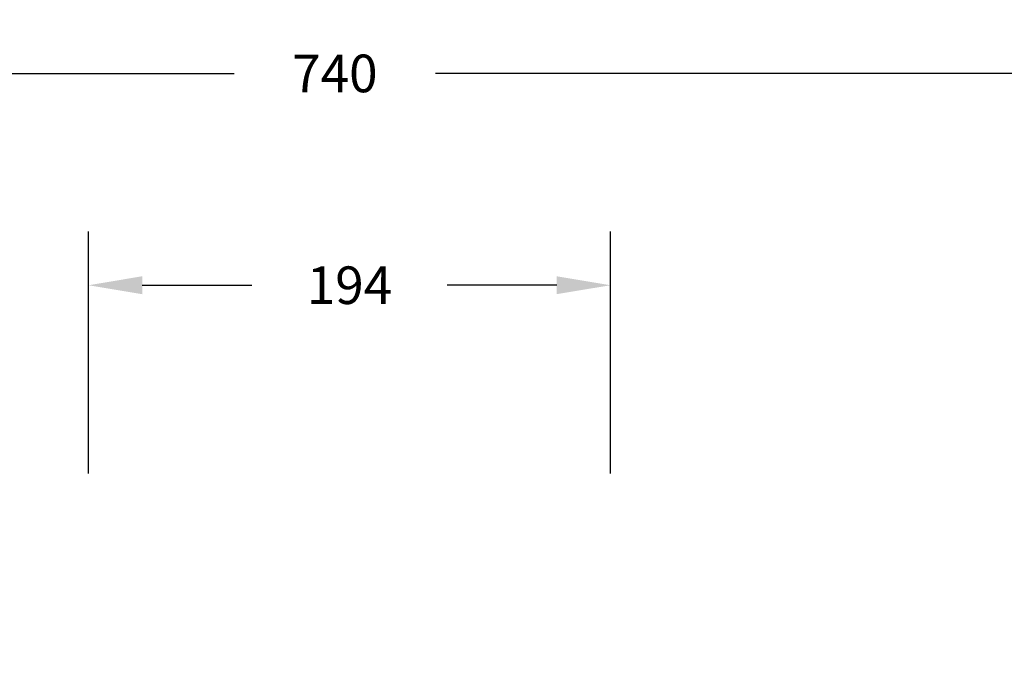
# Model space of a CAD drawing. Units: millimetres. Extents: x 871 to 2336, y 2156 to 3062.
# Drawn here: x 1603 to 1970, y 2819 to 3062 of the extents above; entities that cross this region are included whole.
import ezdxf

# ---------------------------------------------------------------- set-up
doc = ezdxf.new("R2010")
doc.units = ezdxf.units.MM
doc.header["$LTSCALE"] = 130
doc.header["$PDSIZE"] = -1
doc.layers.add('VP-DIM', color=7, linetype='Continuous')
doc.dimstyles.new('Strefa', dxfattribs={"dimtxt": 14, "dimasz": 20, "dimexe": 20, "dimexo": 50, "dimgap": 20, "dimtad": 0, "dimdec": 0, "dimzin": 0, "dimdsep": 46, "dimtxsty": 'Standard', "dimcen": 0.09, "dimadec": 0, "dimazin": 0, "dimtfac": 1, "dimtdec": 4, "dimtofl": 0, "dimtmove": 0, "dimatfit": 3, "dimfxl": 70, "dimfxlon": 1, "dimtolj": 1, "dimtzin": 0, "dimarcsym": 0})

# ---------------------------------------------------------------- blocks, each defined once
blk = doc.blocks.new('*D20')
at = {"layer": 'Defpoints', "color": 0}
for p in [(1823.09, 2962.81), (1628.88, 2484.35), (1823.09, 2484.81)]:
    blk.add_point(p, dxfattribs=at)
at = {"layer": 'VP-DIM', "color": 0, "lineweight": -2}
for p, q in [((1628.88, 2892.81), (1628.88, 2982.81)), ((1823.09, 2892.81), (1823.09, 2982.81)), ((1648.88, 2962.81), (1689.65, 2962.81)), ((1803.09, 2962.81), (1762.32, 2962.81))]:
    blk.add_line(p, q, dxfattribs=at)
at = {"layer": 'VP-DIM', "color": 0}
for points in [[(1648.88, 2966.15), (1648.88, 2959.48), (1628.88, 2962.81)], [(1803.09, 2959.48), (1803.09, 2966.15), (1823.09, 2962.81)]]:
    blk.add_solid(points, dxfattribs=at)
at = {"layer": 'VP-DIM', "color": 0, "insert": (1725.98, 2962.81), "char_height": 14, "attachment_point": 5}
blk.add_mtext('\\A1;194', dxfattribs=at)
blk = doc.blocks.new('*D21')
at = {"layer": 'Defpoints', "color": 0}
for p in [(2096, 3041.63), (1356, 2779.63), (2096, 2779.63)]:
    blk.add_point(p, dxfattribs=at)
at = {"layer": 'VP-DIM', "color": 0, "lineweight": -2}
for p, q in [((1356, 2971.63), (1356, 3061.63)), ((2096, 2971.63), (2096, 3061.63)), ((1376, 3041.63), (1683.05, 3041.63)), ((2076, 3041.63), (1758.05, 3041.63))]:
    blk.add_line(p, q, dxfattribs=at)
at = {"layer": 'VP-DIM', "color": 0}
for points in [[(1376, 3044.96), (1376, 3038.29), (1356, 3041.63)], [(2076, 3038.29), (2076, 3044.96), (2096, 3041.63)]]:
    blk.add_solid(points, dxfattribs=at)
at = {"layer": 'VP-DIM', "color": 0, "insert": (1720.55, 3041.63), "char_height": 14, "attachment_point": 5}
blk.add_mtext('\\A1;740', dxfattribs=at)

msp = doc.modelspace()

# ---------------------------------------------------------------- dimensions: what is measured, and where the dimension line sits
at = {"layer": 'VP-DIM', "color": 0}
dim = msp.add_linear_dim(base=(2096, 3041.63), p1=(1356, 2779.63), p2=(2096, 2779.63), dimstyle='Strefa', dxfattribs=at)
dim.commit()
dim.dimension.update_dxf_attribs({"geometry": '*D21', "text_midpoint": (1720.55, 3041.63), "dimtype": 160})
dim = msp.add_linear_dim(base=(1823.09, 2962.81), p1=(1628.88, 2484.35, 0), p2=(1823.09, 2484.81, 0), dimstyle='Strefa', dxfattribs=at)
dim.commit()
dim.dimension.update_dxf_attribs({"geometry": '*D20', "text_midpoint": (1725.98, 2962.81)})

doc.saveas('drawing.dxf')
